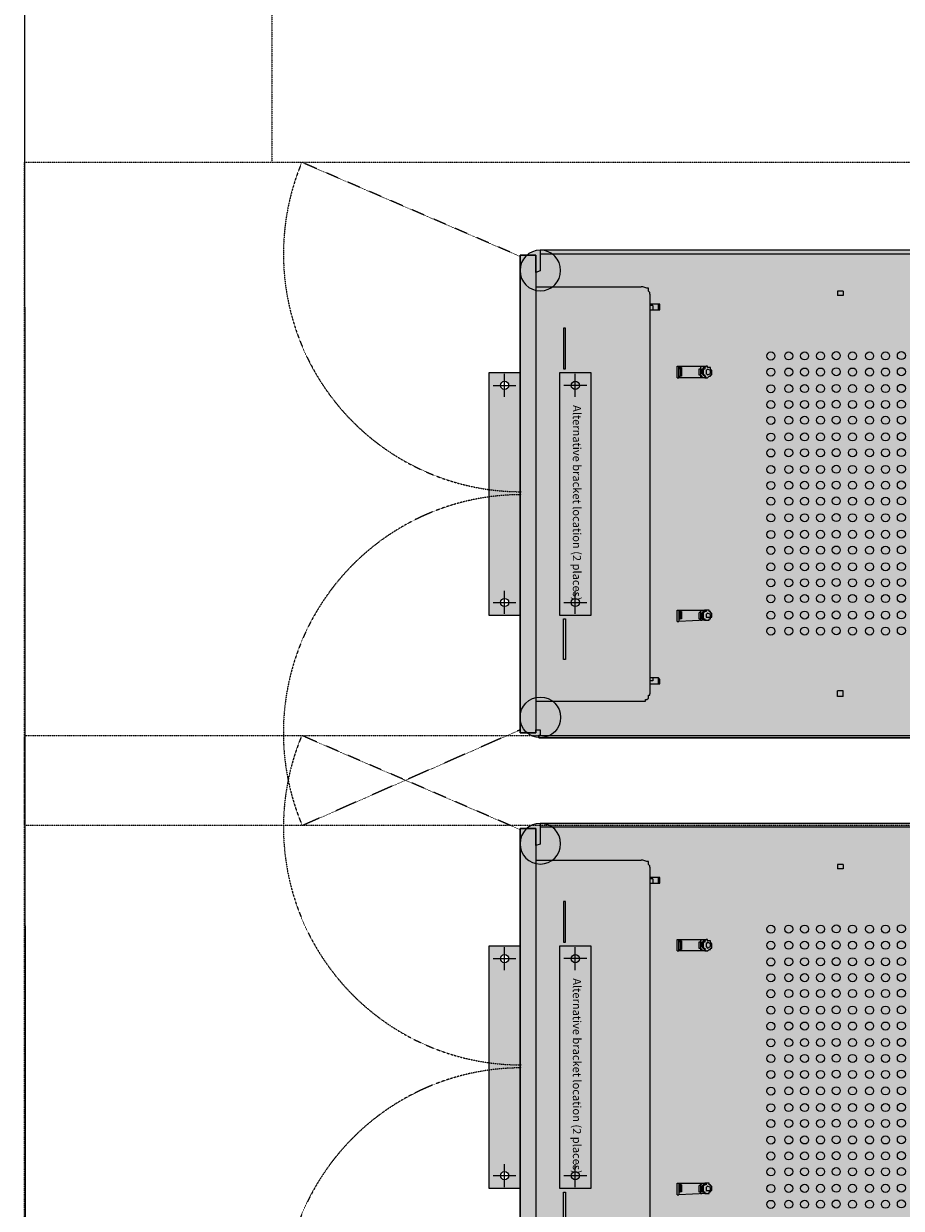
# Model space of a CAD drawing. Units: millimetres. Extents: x -6413 to 46483, y 11952 to 41652.
# Drawn here: x 3248 to 4327, y 32911 to 34368 of the extents above; entities that cross this region are included whole.
import ezdxf

# ---------------------------------------------------------------- set-up
doc = ezdxf.new("R2010")
doc.units = ezdxf.units.MM
doc.linetypes.add('DIVIDE2', pattern=[15.875, 6.35, -3.175, 0, -3.175, 0, -3.175])
doc.linetypes.add('HIDDEN2', pattern=[0.1875, 0.125, -0.0625])
doc.layers.add('1-Default', color=7, linetype='Continuous', lineweight=0)
doc.layers.add('3-Building-Wall-Doors-Windows', color=7, linetype='Continuous', lineweight=15)
for name, color, linetype, lineweight, true_color in [('700-F-Medical-Equipment-General', 7, 'Continuous', 13, 0x8a4500), ('702-F-Medical-Equipment-Outline', 7, 'DIVIDE2', 13, 0x8a4500), ('706-F-Medical-Equipment-Service-Space', 7, 'HIDDEN2', 13, 0x7cbd2a), ('720-F-Medical-Equipment-Support-General', 7, 'Continuous', 13, 0x8a4500)]:
    doc.layers.add(name, color=color, linetype=linetype, lineweight=lineweight, true_color=true_color)
doc.styles.add('Gill Sans Alt One WGL Light', font='txt')

# ---------------------------------------------------------------- blocks, each defined once
blk = doc.blocks.new('B7280169-1 (Iqon Hypersight spectral rack)')
at = {"layer": '700-F-Medical-Equipment-General', "true_color": 0xffdeb5}
h = blk.add_hatch(color=254, dxfattribs=at)
h.dxf.hatch_style = 1
h.paths.add_polyline_path([(0, 1676), (-226.1, 1645.9), (-226.4, 1646.8), (-226.4, 1659.2), (-228.1, 1659.2), (-293.8, 1645), (-295.6, 1645), (-295.6, 1641.5), (-297.4, 1639.7), (-297.4, 1629.1), (-295.6, 1629.1), (-295.6, 1613.1), (-288.5, 1613.1), (-288.5, 1609.5), (-277.9, 1609.5), (-265.4, 1609.5), (-265.4, 1616.6), (-261.9, 1620.2), (-261.9, 1606), (-272.5, 1606), (-272.5, 1602.4), (-279.6, 1602.4), (-279.6, 1581.1), (-295.5, 1581.1), (-295.5, 1600.7), (-299.9, 1600.7), (-299.9, 634.9), (-274.3, 634.9), (-272.5, 629.5), (-293.8, 629.5), (-293.8, 610), (293.8, 610), (293.8, 629.5), (290.3, 629.5), (290.3, 634.9), (297.3, 634.9), (297.3, 633.1), (299.9, 633.1), (299.9, 1602.4), (297.3, 1602.4), (297.3, 1581.1), (279.6, 1581.1), (279.6, 1602.4), (270.7, 1602.4), (270.7, 1606), (265.4, 1611.3), (265.4, 1622), (261.9, 1625.5), (295.6, 1625.5), (295.6, 1643.3), (290.3, 1646.8), (226.4, 1657.5), (226.4, 1645.6)])
at = {"layer": '720-F-Medical-Equipment-Support-General', "true_color": 0xffdeb5}
h = blk.add_hatch(color=254, dxfattribs=at)
h.dxf.hatch_style = 1
h.paths.add_polyline_path([(-149.4, 697), (-149.4, 659), (149.4, 659), (149.4, 697)])
h.paths.add_polyline_path([(-138.5, 678, -1), (-128.5, 678, -1)], flags=16)
h.paths.add_polyline_path([(138.5, 678, -1), (128.4, 678, -1)], flags=16)
h = blk.add_hatch(color=254, dxfattribs=at)
h.dxf.hatch_style = 1
h.paths.add_polyline_path([(-299.9, 635, 1), (-249.9, 635, 1)])
h = blk.add_hatch(color=254, dxfattribs=at)
h.dxf.hatch_style = 1
h.paths.add_polyline_path([(-203.8, 666.1), (-203.8, 663.5), (-153.8, 663.5), (-153.8, 666.1)])
h = blk.add_hatch(color=254, dxfattribs=at)
h.dxf.hatch_style = 1
h.paths.add_polyline_path([(153.8, 666.1), (153.8, 663.5), (203.8, 663.5), (203.8, 666.1)])
h = blk.add_hatch(color=254, dxfattribs=at)
h.dxf.hatch_style = 1
h.paths.add_polyline_path([(249.9, 635, 1), (299.9, 635, 1)])
h = blk.add_hatch(color=254, dxfattribs=at)
h.dxf.hatch_style = 1
h.paths.add_polyline_path([(-149.4, 610), (-149.4, 571.9), (149.4, 571.9), (149.4, 610)])
h.paths.add_polyline_path([(-138.5, 591, -1), (-128.5, 591, -1)], flags=16)
h.paths.add_polyline_path([(138.5, 591, -1), (128.4, 591, -1)], flags=16)
at = {"layer": '700-F-Medical-Equipment-General'}
for p, q in [((-249.4, 1007.7), (-244.1, 1007.7)), ((-249.4, 1007.7), (-249.4, 1000.6)), ((-244.1, 1007.7), (-244.1, 1000.6)), ((242.3, 1007.7), (242.3, 1000.6)), ((249.4, 1007.7), (242.3, 1007.7)), ((249.4, 1007.7), (249.4, 1000.6)), ((-249.4, 1000.6), (-244.1, 1000.6)), ((249.4, 1000.6), (242.3, 1000.6)), ((-151.8, 846.1), (-153.6, 844.3)), ((-148.3, 846.1), (-151.8, 846.1)), ((-151.8, 846.1), (-151.8, 846.1)), ((-151.8, 846.1), (-151.8, 846.1)), ((-146.5, 846.1), (-148.3, 846.1)), ((-148.3, 846.1), (-148.3, 846.1)), ((-146.5, 844.3), (-146.5, 846.1)), ((148.2, 846.1), (146.5, 846.1)), ((146.5, 846.1), (146.5, 846.1)), ((146.5, 846.1), (146.5, 844.3)), ((150, 846.1), (148.2, 846.1)), ((151.8, 846.1), (150, 846.1)), ((151.8, 844.3), (151.8, 846.1)), ((151.8, 846.1), (151.8, 846.1)), ((-155.4, 840.8), (-157.1, 840.8)), ((-157.1, 840.8), (-157.1, 839)), ((-157.1, 805.3), (-157.1, 839)), ((-157.1, 839), (-155.4, 837.2)), ((-157.1, 837.2), (-155.4, 837.2)), ((-157.1, 833.7), (-155.4, 831.9)), ((-157.1, 831.9), (-155.4, 831.9)), ((-153.6, 844.3), (-155.4, 844.3)), ((-155.4, 844.3), (-155.4, 842.6)), ((-155.4, 842.6), (-155.4, 842.6)), ((-155.4, 842.6), (-155.4, 840.8)), ((-155.4, 837.2), (-155.4, 835.5)), ((-155.4, 837.2), (-155.4, 837.2)), ((-155.4, 837.2), (-155.4, 837.2)), ((-155.4, 837.2), (-153.6, 837.2)), ((-155.4, 835.5), (-155.4, 835.5)), ((-155.4, 835.5), (-153.6, 835.5)), ((-155.4, 831.9), (-153.6, 831.9)), ((-155.4, 831.9), (-155.4, 831.9)), ((-155.4, 831.9), (-150, 831.9)), ((-151.8, 844.3), (-153.6, 840.8)), ((-153.6, 844.3), (-153.6, 844.3)), ((-153.6, 844.3), (-153.6, 844.3)), ((-153.6, 844.3), (-153.6, 844.3)), ((-153.6, 840.8), (-151.8, 839)), ((-153.6, 837.2), (-153.6, 835.5)), ((-153.6, 835.5), (-153.6, 833.7)), ((-153.6, 835.5), (-153.6, 835.5)), ((-153.6, 835.5), (-153.6, 835.5)), ((-153.6, 835.5), (-146.5, 835.5)), ((-153.6, 833.7), (-153.6, 833.7)), ((-153.6, 833.7), (-151.8, 833.7)), ((-153.6, 831.9), (-153.6, 830.1)), ((-148.3, 844.3), (-151.8, 844.3)), ((-151.8, 839), (-148.3, 839)), ((-151.8, 833.7), (-148.3, 833.7)), ((-150, 831.9), (-148.3, 831.9)), ((-146.5, 840.8), (-148.3, 844.3)), ((-148.3, 839), (-146.5, 840.8)), ((-148.3, 833.7), (-146.5, 835.5)), ((-148.3, 831.9), (-148.3, 831.9)), ((-148.3, 831.9), (-146.5, 831.9)), ((-144.7, 844.3), (-146.5, 844.3)), ((-146.5, 844.3), (-146.5, 844.3)), ((-146.5, 835.5), (-144.7, 837.2)), ((-146.5, 835.5), (-146.5, 837.2)), ((-146.5, 837.2), (-144.7, 837.2)), ((-146.5, 835.5), (-146.5, 835.5)), ((-146.5, 835.5), (-146.5, 835.5)), ((-146.5, 831.9), (-144.7, 833.7)), ((-146.5, 830.1), (-146.5, 831.9)), ((-146.5, 831.9), (-144.7, 831.9)), ((-144.7, 842.6), (-144.7, 844.3)), ((-142.9, 840.8), (-144.7, 842.6)), ((-144.7, 842.6), (-144.7, 842.6)), ((-144.7, 842.6), (-144.7, 842.6)), ((-144.7, 837.2), (-142.9, 839)), ((-144.7, 837.2), (-142.9, 837.2)), ((-144.7, 837.2), (-144.7, 837.2)), ((-144.7, 833.7), (-142.9, 833.7)), ((-144.7, 831.9), (-144.7, 831.9)), ((-144.7, 831.9), (-142.9, 831.9)), ((-142.9, 839), (-142.9, 840.8)), ((-142.9, 839), (-142.9, 840.8)), ((-142.9, 839), (-142.9, 805.3)), ((-142.9, 837.2), (-142.9, 839)), ((144.7, 842.6), (142.9, 842.6)), ((142.9, 842.6), (142.9, 840.8)), ((142.9, 840.8), (142.9, 839)), ((142.9, 840.8), (142.9, 840.8)), ((142.9, 840.8), (142.9, 839)), ((142.9, 805.3), (142.9, 839)), ((142.9, 839), (142.9, 837.2)), ((142.9, 839), (142.9, 839)), ((142.9, 839), (142.9, 839)), ((142.9, 839), (144.7, 839)), ((142.9, 837.2), (144.7, 835.5)), ((142.9, 833.7), (142.9, 833.7)), ((142.9, 833.7), (144.7, 831.9)), ((142.9, 831.9), (142.9, 831.9)), ((142.9, 831.9), (144.7, 831.9)), ((146.5, 844.3), (144.7, 844.3)), ((144.7, 844.3), (144.7, 844.3)), ((144.7, 844.3), (144.7, 842.6)), ((144.7, 839), (144.7, 837.2)), ((144.7, 837.2), (146.5, 835.5)), ((144.7, 835.5), (144.7, 835.5)), ((144.7, 835.5), (144.7, 835.5)), ((144.7, 835.5), (146.5, 833.7)), ((144.7, 831.9), (144.7, 831.9)), ((144.7, 831.9), (146.5, 830.1)), ((144.7, 831.9), (146.5, 831.9)), ((148.2, 844.3), (146.5, 840.8)), ((146.5, 840.8), (148.2, 839)), ((146.5, 835.5), (146.5, 835.5)), ((146.5, 835.5), (146.5, 835.5)), ((146.5, 835.5), (151.8, 835.5)), ((146.5, 833.7), (146.5, 833.7)), ((146.5, 833.7), (146.5, 833.7)), ((146.5, 833.7), (151.8, 833.7)), ((146.5, 831.9), (148.2, 831.9)), ((151.8, 844.3), (148.2, 844.3)), ((148.2, 839), (151.8, 839)), ((148.2, 831.9), (151.8, 831.9)), ((151.8, 840.8), (151.8, 844.3)), ((153.6, 844.3), (151.8, 844.3)), ((151.8, 839), (151.8, 840.8)), ((151.8, 835.5), (153.6, 835.5)), ((151.8, 833.7), (151.8, 833.7)), ((151.8, 833.7), (153.6, 833.7)), ((151.8, 831.9), (151.8, 831.9)), ((151.8, 831.9), (153.6, 831.9)), ((153.6, 842.6), (153.6, 844.3)), ((153.6, 844.3), (153.6, 844.3)), ((155.3, 842.6), (153.6, 842.6)), ((153.6, 835.5), (155.3, 837.2)), ((153.6, 835.5), (153.6, 837.2)), ((153.6, 837.2), (153.6, 837.2)), ((153.6, 837.2), (155.3, 837.2)), ((153.6, 833.7), (153.6, 835.5)), ((153.6, 835.5), (153.6, 835.5)), ((153.6, 835.5), (153.6, 835.5)), ((153.6, 830.1), (153.6, 831.9)), ((153.6, 831.9), (155.3, 831.9)), ((153.6, 831.9), (153.6, 831.9)), ((153.6, 831.9), (155.3, 831.9)), ((155.3, 840.8), (155.3, 842.6)), ((155.3, 842.6), (155.3, 842.6)), ((155.3, 839), (155.3, 840.8)), ((155.3, 839), (157.1, 805.3)), ((155.3, 837.2), (155.3, 839)), ((155.3, 837.2), (155.3, 837.2)), ((155.3, 831.9), (155.3, 833.7)), ((155.3, 831.9), (155.3, 831.9)), ((-153.6, 830.1), (-146.5, 830.1)), ((146.5, 830.1), (153.6, 830.1)), ((-157.1, 803.5), (-157.1, 805.3)), ((-142.9, 805.3), (-157.1, 805.3)), ((-142.9, 803.5), (-157.1, 803.5)), ((-155.4, 808.8), (-155.4, 807.1)), ((-155.4, 808.8), (-144.7, 808.8)), ((-155.4, 808.8), (-144.7, 808.8)), ((-153.6, 808.8), (-155.4, 808.8)), ((-155.4, 808.8), (-155.4, 808.8)), ((-155.4, 807.1), (-144.7, 807.1)), ((-155.4, 807.1), (-155.4, 805.3)), ((-155.4, 805.3), (-153.6, 805.3)), ((-151.8, 808.8), (-153.6, 808.8)), ((-153.6, 808.8), (-153.6, 808.8)), ((-153.6, 808.8), (-153.6, 808.8)), ((-151.8, 808.8), (-151.8, 808.8)), ((-151.8, 808.8), (-151.8, 808.8)), ((-151.8, 808.8), (-151.8, 808.8)), ((-151.8, 808.8), (-151.8, 808.8)), ((-151.8, 808.8), (-151.8, 808.8)), ((-151.8, 808.8), (-151.8, 808.8)), ((-151.8, 808.8), (-151.8, 808.8)), ((-151.8, 808.8), (-151.8, 808.8)), ((-151.8, 808.8), (-151.8, 808.8)), ((-151.8, 808.8), (-151.8, 808.8)), ((-151.8, 808.8), (-151.8, 808.8)), ((-151.8, 808.8), (-151.8, 808.8)), ((-150, 808.8), (-151.8, 808.8)), ((-151.8, 808.8), (-151.8, 808.8)), ((-151.8, 808.8), (-151.8, 808.8)), ((-151.8, 808.8), (-151.8, 808.8)), ((-151.8, 808.8), (-151.8, 808.8)), ((-148.3, 808.8), (-150, 808.8)), ((-148.3, 808.8), (-148.3, 808.8)), ((-148.3, 808.8), (-148.3, 808.8)), ((-146.5, 808.8), (-148.3, 808.8)), ((-148.3, 808.8), (-148.3, 808.8)), ((-148.3, 808.8), (-148.3, 808.8)), ((-148.3, 808.8), (-148.3, 808.8)), ((-148.3, 808.8), (-148.3, 808.8)), ((-148.3, 808.8), (-148.3, 808.8)), ((-148.3, 808.8), (-148.3, 808.8)), ((-148.3, 808.8), (-148.3, 808.8)), ((-148.3, 808.8), (-148.3, 808.8)), ((-148.3, 808.8), (-148.3, 808.8)), ((-144.7, 808.8), (-146.5, 808.8)), ((-146.5, 808.8), (-146.5, 808.8)), ((-146.5, 808.8), (-146.5, 808.8)), ((-146.5, 808.8), (-146.5, 808.8)), ((-146.5, 808.8), (-146.5, 808.8)), ((-144.7, 808.8), (-144.7, 807.1)), ((-144.7, 808.8), (-144.7, 808.8)), ((-144.7, 805.3), (-144.7, 807.1)), ((-142.9, 803.5), (-142.9, 805.3)), ((142.9, 803.5), (142.9, 805.3)), ((142.9, 805.3), (157.1, 805.3)), ((157.1, 803.5), (142.9, 803.5)), ((144.7, 808.8), (144.7, 807.1)), ((144.7, 808.8), (153.6, 808.8)), ((144.7, 808.8), (153.6, 808.8)), ((146.5, 808.8), (144.7, 808.8)), ((144.7, 808.8), (144.7, 808.8)), ((144.7, 808.8), (144.7, 808.8)), ((144.7, 808.8), (144.7, 808.8)), ((144.7, 808.8), (144.7, 808.8)), ((144.7, 807.1), (153.6, 807.1)), ((144.7, 807.1), (144.7, 805.3)), ((144.7, 805.3), (144.7, 805.3)), ((148.2, 808.8), (146.5, 808.8)), ((146.5, 808.8), (146.5, 808.8)), ((146.5, 808.8), (146.5, 808.8)), ((146.5, 808.8), (146.5, 808.8)), ((146.5, 808.8), (146.5, 808.8)), ((146.5, 808.8), (146.5, 808.8)), ((146.5, 808.8), (146.5, 808.8)), ((146.5, 808.8), (146.5, 808.8)), ((146.5, 808.8), (146.5, 808.8)), ((146.5, 808.8), (146.5, 808.8)), ((148.2, 808.8), (148.2, 808.8)), ((150, 808.8), (148.2, 808.8)), ((148.2, 808.8), (148.2, 808.8)), ((148.2, 808.8), (148.2, 808.8)), ((148.2, 808.8), (148.2, 808.8)), ((148.2, 808.8), (148.2, 808.8)), ((148.2, 808.8), (148.2, 808.8)), ((148.2, 808.8), (148.2, 808.8)), ((150, 808.8), (150, 808.8)), ((150, 808.8), (150, 808.8)), ((151.8, 808.8), (150, 808.8)), ((150, 808.8), (150, 808.8)), ((150, 808.8), (150, 808.8)), ((150, 808.8), (150, 808.8)), ((150, 808.8), (150, 808.8)), ((150, 808.8), (150, 808.8)), ((150, 808.8), (150, 808.8)), ((150, 808.8), (150, 808.8)), ((150, 808.8), (150, 808.8)), ((150, 808.8), (150, 808.8)), ((153.6, 808.8), (151.8, 808.8)), ((151.8, 808.8), (151.8, 808.8)), ((151.8, 808.8), (151.8, 808.8)), ((151.8, 808.8), (151.8, 808.8)), ((153.6, 808.8), (153.6, 807.1)), ((153.6, 808.8), (153.6, 808.8)), ((153.6, 808.8), (153.6, 808.8)), ((153.6, 805.3), (153.6, 807.1)), ((153.6, 805.3), (153.6, 805.3)), ((157.1, 803.5), (157.1, 805.3)), ((-231.7, 782.2), (-233.5, 782.2)), ((-233.5, 782.2), (-233.5, 782.2)), ((-233.5, 782.2), (-233.5, 782.2)), ((-233.5, 782.2), (-233.5, 780.4)), ((-233.5, 780.4), (-233.5, 769.8)), ((-226.4, 780.4), (-233.5, 780.4)), ((-226.4, 780.4), (-233.5, 780.4)), ((-233.5, 780.4), (-233.5, 780.4)), ((-233.5, 780.4), (-233.5, 780.4)), ((-229.9, 782.2), (-231.7, 782.2)), ((-228.1, 782.2), (-231.7, 782.2)), ((-231.7, 782.2), (-231.7, 782.2)), ((-231.7, 773.3), (-231.7, 769.8)), ((-231.7, 773.3), (-226.4, 773.3)), ((-226.4, 782.2), (-228.1, 782.2)), ((-228.1, 782.2), (-228.1, 782.2)), ((-228.1, 782.2), (-228.1, 782.2)), ((-228.1, 782.2), (-228.1, 782.2)), ((-226.4, 780.4), (-226.4, 782.2)), ((-226.4, 769.8), (-226.4, 780.4)), ((228.1, 782.2), (226.4, 780.4)), ((226.4, 780.4), (226.4, 769.8)), ((233.5, 780.4), (226.4, 780.4)), ((233.5, 780.4), (226.4, 780.4)), ((226.4, 780.4), (226.4, 780.4)), ((226.4, 773.3), (229.9, 773.3)), ((231.7, 782.2), (228.1, 782.2)), ((231.7, 782.2), (228.1, 782.2)), ((228.1, 782.2), (228.1, 782.2)), ((229.9, 773.3), (229.9, 769.8)), ((233.5, 782.2), (231.7, 782.2)), ((233.5, 780.4), (233.5, 782.2)), ((233.5, 769.8), (233.5, 780.4)), ((233.5, 780.4), (233.5, 780.4)), ((233.5, 780.4), (233.5, 780.4)), ((-253, 766.2), (-254.8, 760.9)), ((-254.8, 760.9), (-254.8, 759.1)), ((-254.8, 629.5), (-254.8, 759.1)), ((-251.2, 768), (-253, 768)), ((-253, 768), (-253, 766.2)), ((-253, 766.2), (-253, 766.2)), ((-249.4, 768), (-251.2, 768)), ((-247.7, 769.8), (-249.4, 768)), ((-249.4, 768), (-249.4, 768)), ((-249.4, 768), (-249.4, 768)), ((-245.9, 769.8), (-247.7, 769.8)), ((-245.9, 769.8), (245.9, 769.8)), ((247.7, 769.8), (245.9, 769.8)), ((247.7, 768), (247.7, 769.8)), ((249.4, 768), (247.7, 768)), ((251.2, 768), (249.4, 768)), ((249.4, 768), (249.4, 768)), ((253, 766.2), (251.2, 768)), ((253, 764.5), (253, 766.2)), ((254.8, 764.5), (253, 764.5)), ((254.8, 762.7), (254.8, 764.5)), ((254.8, 759.1), (254.8, 762.7)), ((254.8, 762.7), (254.8, 762.7)), ((254.8, 629.5), (254.8, 759.1))]:
    blk.add_line(p, q, dxfattribs=at)
blk.add_lwpolyline([(-299.9, 1600.7), (-299.9, 634.9), (-274.3, 634.9), (-272.5, 629.5), (-293.8, 629.5), (-293.8, 610), (293.8, 610), (293.8, 629.5), (290.3, 629.5), (290.3, 634.9), (297.3, 634.9), (297.3, 633.1), (299.9, 633.1), (299.9, 1602.4)], dxfattribs=at)
for points in [[(-295.5, 1600.7), (-299.9, 1600.7), (-299.9, 634.9), (-295.5, 634.9)], [(299.9, 633.1), (297.3, 633.1), (297.3, 1602.4), (299.9, 1602.4)], [(-293.8, 629.5), (293.8, 629.5), (293.8, 610), (-293.8, 610)]]:
    blk.add_lwpolyline(points, close=True, dxfattribs=at)
for centre in [(-170.2, 1079.1), (-150.4, 1079.1), (-129.9, 1079.1), (-110.4, 1079.1), (-90.9, 1079.1), (-70.5, 1079.1), (-50.9, 1079.1), (-30.5, 1079.1), (-11, 1079.1), (8.5, 1079.1), (29, 1079.1), (49.4, 1079.1), (68.9, 1079.1), (89.3, 1079.1), (108.9, 1079.1), (128.4, 1079.1), (148.8, 1079.1), (168.3, 1079.1), (-169.8, 1059.6), (-150, 1059.6), (-129.6, 1059.6), (-110.1, 1059.6), (-90.6, 1059.6), (-70.1, 1059.6), (-50.6, 1059.6), (-30.2, 1059.6), (-10.7, 1059.6), (8.9, 1059.6), (29.3, 1059.6), (49.7, 1059.6), (69.2, 1059.6), (89.6, 1059.6), (109.2, 1059.6), (128.7, 1059.6), (149.1, 1059.6), (168.7, 1059.6), (-169.8, 1040), (-150, 1040), (-129.6, 1040), (-110.1, 1040), (-90.6, 1040), (-70.1, 1040), (-50.6, 1040), (-30.2, 1040), (-10.7, 1040), (8.9, 1040), (29.3, 1040), (49.7, 1040), (69.2, 1040), (89.6, 1040), (109.2, 1040), (128.7, 1040), (149.1, 1040), (168.7, 1040), (-169.8, 1019), (-150, 1019), (-129.6, 1019), (-110.1, 1019), (-90.6, 1019), (-70.1, 1019), (-50.6, 1019), (-30.2, 1019), (-10.7, 1019), (8.9, 1019), (29.3, 1019), (49.7, 1019), (69.2, 1019), (89.6, 1019), (109.2, 1019), (128.7, 1019), (149.1, 1019), (168.7, 1019), (-170.1, 999), (-150.3, 999), (-129.8, 999), (-110.3, 999), (-90.8, 999), (-70.4, 999), (-50.8, 999), (-30.4, 999), (-10.9, 999), (8.6, 999), (29, 999), (49.5, 999), (69, 999), (89.4, 999), (108.9, 999), (128.5, 999), (148.9, 999), (168.4, 999), (-169.8, 979.7), (-150, 979.7), (-129.6, 979.7), (-110.1, 979.7), (-90.6, 979.7), (-70.1, 979.7), (-50.6, 979.7), (-30.2, 979.7), (-10.7, 979.7), (8.9, 979.7), (29.3, 979.7), (49.7, 979.7), (69.2, 979.7), (89.6, 979.7), (109.2, 979.7), (128.7, 979.7), (149.1, 979.7), (168.7, 979.7), (-169.8, 960.1), (-150, 960.1), (-129.6, 960.1), (-110.1, 960.1), (-90.6, 960.1), (-70.1, 960.1), (-50.6, 960.1), (-30.2, 960.1), (-10.7, 960.1), (8.9, 960.1), (29.3, 960.1), (49.7, 960.1), (69.2, 960.1), (89.6, 960.1), (109.2, 960.1), (128.7, 960.1), (149.1, 960.1), (168.7, 960.1), (-169.8, 940.6), (-150, 940.6), (-129.6, 940.6), (-110.1, 940.6), (-90.6, 940.6), (-70.1, 940.6), (-50.6, 940.6), (-30.2, 940.6), (-10.7, 940.6), (8.9, 940.6), (29.3, 940.6), (49.7, 940.6), (69.2, 940.6), (89.6, 940.6), (109.2, 940.6), (128.7, 940.6), (149.1, 940.6), (168.7, 940.6), (-169.7, 918.6), (-149.9, 918.6), (-129.4, 918.6), (-109.9, 918.6), (-90.4, 918.6), (-70, 918.6), (-50.4, 918.6), (-30, 918.6), (-10.5, 918.6), (9, 918.6), (29.5, 918.6), (49.9, 918.6), (69.4, 918.6), (89.8, 918.6), (109.3, 918.6), (128.9, 918.6), (149.3, 918.6), (168.8, 918.6)]:
    blk.add_circle(centre, 4.94, dxfattribs=at)
at = {"layer": '702-F-Medical-Equipment-Outline'}
blk.add_lwpolyline([(-299.9, 1600.7), (-299.9, 634.9), (-274.3, 634.9), (-272.5, 629.5), (-293.8, 629.5), (-293.8, 610), (293.8, 610), (293.8, 629.5), (290.3, 629.5), (290.3, 634.9), (297.3, 634.9), (297.3, 633.1), (299.9, 633.1), (299.9, 1602.4)], dxfattribs=at)
at = {"layer": '706-F-Medical-Equipment-Service-Space'}
for p, q in [((-292.1, 610.4), (-408, 341.5)), ((290.3, 610), (408.1, 342.1))]:
    blk.add_line(p, q, dxfattribs=at)
at = {"layer": '706-F-Medical-Equipment-Service-Space', "lineweight": 0}
blk.add_lwpolyline([(-408, 2574.5), (408.1, 2574.5), (408.1, 0.4), (-408, 0.4)], close=True, dxfattribs=at)
at = {"layer": '706-F-Medical-Equipment-Service-Space'}
for centre, radius, start, end in [((-295.3, 611.6), 292.6, 247.3535, 0.0362), ((293.8, 611.8), 292.9, 180, 292.9672)]:
    blk.add_arc(centre, radius, start, end, dxfattribs=at)
at = {"layer": '720-F-Medical-Equipment-Support-General'}
for p, q in [((-133.5, 692), (-133.5, 663.9)), ((133.5, 663.9), (133.5, 692)), ((-119.4, 678), (-147.6, 678)), ((147.5, 678), (119.4, 678)), ((-133.5, 576.9), (-133.5, 605)), ((133.5, 576.9), (133.5, 605)), ((-119.4, 591), (-147.6, 591)), ((147.5, 591), (119.4, 591))]:
    blk.add_line(p, q, dxfattribs=at)
for centre, radius in [((-133.5, 678), 5.04), ((133.5, 678), 5.04), ((274.9, 635), 25), ((-133.5, 591), 5.04), ((133.5, 591), 5.04)]:
    blk.add_circle(centre, radius, dxfattribs=at)
at = {"layer": '720-F-Medical-Equipment-Support-General', "extrusion": (0, 0, -1)}
blk.add_circle((274.9, 635), 25, dxfattribs=at)
at = {"layer": '720-F-Medical-Equipment-Support-General'}
for points in [[(-149.4, 697), (149.4, 697), (149.4, 659), (-149.4, 659)], [(-153.8, 666.1), (-203.8, 666.1), (-203.8, 663.5), (-153.8, 663.5)], [(153.8, 666.1), (203.8, 666.1), (203.8, 663.5), (153.8, 663.5)], [(-149.4, 610), (149.4, 610), (149.4, 571.9), (-149.4, 571.9)]]:
    blk.add_3dface(points, dxfattribs=at)
at = {"layer": '720-F-Medical-Equipment-Support-General', "insert": (-109.3, 685), "char_height": 10, "attachment_point": 1, "style": 'Gill Sans Alt One WGL Light'}
blk.add_mtext_dynamic_manual_height_columns('Alternative bracket location (2 places)', width=253.86, gutter_width=15, heights=[0], dxfattribs=at)
blk = doc.blocks.new('B7280239-1(PDU Cabinet X4626)')
at = {"layer": '706-F-Medical-Equipment-Service-Space'}
blk.add_line((-808.9, -306), (-808.9, -1120.8), dxfattribs=at)
blk.add_lwpolyline([(-351.9, -305.1), (-808.9, -305.1), (-808.9, -1121.7), (-351.9, -1121.7)], dxfattribs=at)

msp = doc.modelspace()

# ---------------------------------------------------------------- linework, layer by layer
at = {"layer": '3-Building-Wall-Doors-Windows'}
msp.add_line((3247.7, 35510.4), (3251.1, 30910.4), dxfattribs=at)

# ---------------------------------------------------------------- block references
at = {"layer": '1-Default'}
for name, p, rotation in [('B7280239-1(PDU Cabinet X4626)', (3247.7, 35006.6), 90), ('B7280169-1 (Iqon Hypersight spectral rack)', (3248.2, 33789.7), 270.0000123451347), ('B7280169-1 (Iqon Hypersight spectral rack)', (3248.2, 33084.5), 270.0000123451347)]:
    msp.add_blockref(name, p, dxfattribs=dict(at, rotation=rotation))

doc.saveas('drawing.dxf')
